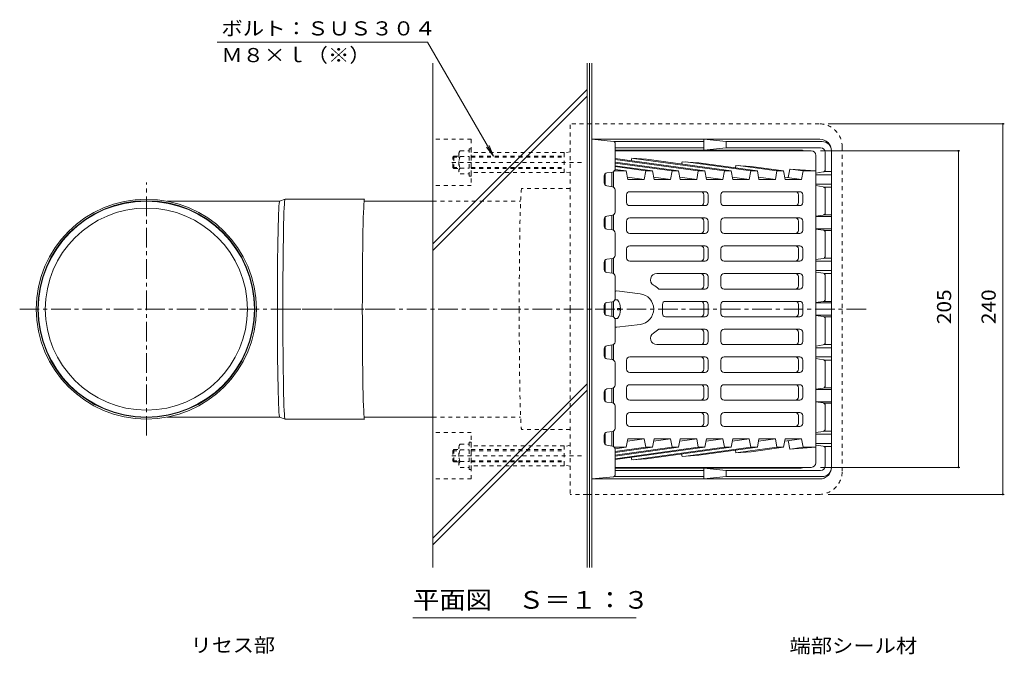
# Model space of a CAD drawing. Units: millimetres. Extents: x -713 to 815, y -583 to 586.
# Drawn here: x -638 to 0, y 175 to 586 of the extents above; entities that cross this region are included whole.
import ezdxf

# ---------------------------------------------------------------- set-up
doc = ezdxf.new("R2010")
doc.units = ezdxf.units.MM
doc.header["$LTSCALE"] = 3
doc.linetypes.add('JWW_CENTER1', pattern=[6.773333, 4.233333, -0.846667, 0.846667, -0.846667])
doc.linetypes.add('JWW_DASHED1', pattern=[1.693333, 0.846667, -0.846667])
for name, color, linetype in [('021', 7, 'Continuous'), ('041', 7, 'Continuous'), ('061', 7, 'Continuous'), ('092', 7, 'Continuous'), ('その他', 7, 'Continuous'), ('仕上', 7, 'Continuous'), ('寸法', 7, 'Continuous'), ('建具', 7, 'Continuous'), ('躯体', 7, 'Continuous'), ('通り芯', 7, 'Continuous')]:
    doc.layers.add(name, color=color, linetype=linetype)
doc.styles.add('ＭＳ ゴシック', font='txt', dxfattribs={"height": 1})

msp = doc.modelspace()

# ---------------------------------------------------------------- linework, layer by layer
at = {"layer": '021', "color": 30, "linetype": 'JWW_DASHED1', "lineweight": 5}
for p, q in [((-345.39, 508.14), (-370.39, 508.14)), ((-345.39, 508.14), (-345.39, 478.14)), ((-285.39, 499.64), (-345.39, 499.64)), ((-285.39, 499.14), (-285.39, 499.64)), ((-285.39, 486.64), (-345.39, 486.64)), ((-285.39, 487.14), (-285.39, 486.64)), ((-345.39, 478.14), (-370.39, 478.14)), ((-345.39, 318.14), (-370.39, 318.14)), ((-345.39, 288.14), (-345.39, 318.14)), ((-285.39, 309.64), (-345.39, 309.64)), ((-285.39, 309.14), (-285.39, 309.64)), ((-285.39, 296.64), (-345.39, 296.64)), ((-285.39, 297.14), (-285.39, 296.64)), ((-345.39, 288.14), (-370.39, 288.14))]:
    msp.add_line(p, q, dxfattribs=at)
at = {"layer": '041', "color": 2, "linetype": 'Continuous', "lineweight": 9}
for p, q in [((-370.39, 468.04), (-414.76, 468.04)), ((-370.39, 328.24), (-414.76, 328.24))]:
    msp.add_line(p, q, dxfattribs=at)
at = {"layer": '041', "color": 2, "linetype": 'JWW_DASHED1', "lineweight": 9}
for p, q in [((-370.39, 468.04), (-313.51, 468.04)), ((-370.39, 328.24), (-313.51, 328.24))]:
    msp.add_line(p, q, dxfattribs=at)
at = {"layer": '041', "color": 2, "linetype": 'Continuous', "lineweight": 9}
for radius in [69.9, 65.4]:
    msp.add_circle((-555.68, 398.14), radius, dxfattribs=at)
at = {"layer": '061', "color": 2, "linetype": 'JWW_DASHED1', "lineweight": 9}
for p, q in [((-357.39, 496.44), (-356.69, 497.14)), ((-356.69, 489.14), (-356.69, 497.14)), ((-356.69, 497.14), (-353.39, 497.14)), ((-353.39, 498.76), (-353.39, 487.52)), ((-352.67, 500.64), (-346.89, 500.64)), ((-345.39, 501.99), (-346.89, 501.99)), ((-346.89, 484.29), (-346.89, 501.99)), ((-345.39, 484.29), (-345.39, 501.99)), ((-345.39, 497.14), (-285.39, 497.14)), ((-357.39, 489.84), (-357.39, 496.44)), ((-357.39, 496.44), (-353.39, 496.44)), ((-352.67, 496.89), (-346.89, 496.89)), ((-345.39, 496.44), (-285.39, 496.44)), ((-356.69, 489.14), (-357.39, 489.84)), ((-357.39, 489.84), (-353.39, 489.84)), ((-356.69, 489.14), (-353.39, 489.14)), ((-352.67, 489.39), (-346.89, 489.39)), ((-352.67, 485.64), (-346.89, 485.64)), ((-345.39, 484.29), (-346.89, 484.29)), ((-345.39, 489.84), (-285.39, 489.84)), ((-345.39, 489.14), (-285.39, 489.14)), ((-356.69, 307.14), (-357.39, 306.44)), ((-357.39, 306.44), (-357.39, 299.84)), ((-357.39, 306.44), (-353.39, 306.44)), ((-356.69, 307.14), (-356.69, 299.14)), ((-356.69, 307.14), (-353.39, 307.14)), ((-353.39, 297.52), (-353.39, 308.76)), ((-352.67, 310.64), (-346.89, 310.64)), ((-352.67, 306.89), (-346.89, 306.89)), ((-345.39, 311.99), (-346.89, 311.99)), ((-346.89, 311.99), (-346.89, 294.29)), ((-345.39, 311.99), (-345.39, 294.29)), ((-345.39, 307.14), (-285.39, 307.14)), ((-345.39, 306.44), (-285.39, 306.44)), ((-357.39, 299.84), (-356.69, 299.14)), ((-357.39, 299.84), (-353.39, 299.84)), ((-345.39, 299.84), (-285.39, 299.84)), ((-356.69, 299.14), (-353.39, 299.14)), ((-352.67, 299.39), (-346.89, 299.39)), ((-352.67, 295.64), (-346.89, 295.64)), ((-345.39, 294.29), (-346.89, 294.29)), ((-345.39, 299.14), (-285.39, 299.14))]:
    msp.add_line(p, q, dxfattribs=at)
at = {"layer": '061', "color": 2, "linetype": 'Continuous', "lineweight": 9}
for p, q in [((-250.79, 404.14), (-252.53, 404.14)), ((-248.8, 398.62), (-250.79, 398.62)), ((-250.79, 398.62), (-250.79, 398.14)), ((-250.79, 397.66), (-250.79, 398.14)), ((-248.8, 397.66), (-250.79, 397.66)), ((-250.79, 392.14), (-252.53, 392.14))]:
    msp.add_line(p, q, dxfattribs=at)
at = {"layer": '061', "color": 2, "linetype": 'JWW_DASHED1', "lineweight": 9}
for centre, radius, start, end in [((-350.59, 498.76), 2.8, 137.92537, 222.07443), ((-343.3, 493.14), 10.09, 158.19786, 201.80214), ((-350.59, 487.52), 2.8, 137.92574, 222.07428), ((-350.59, 308.76), 2.8, 137.92572, 222.07426), ((-343.3, 303.14), 10.09, 158.19786, 201.80214), ((-350.59, 297.52), 2.8, 137.92557, 222.07463)]:
    msp.add_arc(centre, radius, start, end, dxfattribs=at)
at = {"layer": '061', "color": 2, "linetype": 'Continuous', "lineweight": 9}
for start, end in [(2.74591, 36.86987), (323.13013, 357.25409)]:
    msp.add_arc((-258.79, 398.14), 10, start, end, dxfattribs=at)
at = {"layer": '092', "color": 6, "linetype": 'Continuous', "lineweight": 9}
for p, q in [((-370.39, 557.3), (-370.39, 230.83)), ((-270.39, 230.83), (-270.39, 557.3)), ((-270.39, 540.32), (-370.39, 440.32)), ((-270.39, 536.08), (-370.39, 436.08)), ((-270.39, 349.79), (-370.39, 249.79)), ((-270.39, 345.55), (-370.39, 245.55))]:
    msp.add_line(p, q, dxfattribs=at)
at = {"layer": 'その他', "color": 7, "linetype": 'Continuous', "lineweight": 9}
for p, q in [((-0.5, 518.14), (-114.39, 518.14)), ((-1.4, 518.14), (-1.4, 278.14)), ((-29.31, 500.64), (-119.39, 500.64)), ((-30.21, 500.64), (-30.21, 295.64)), ((-29.31, 295.64), (-119.39, 295.64)), ((-0.5, 278.14), (-114.39, 278.14))]:
    msp.add_line(p, q, dxfattribs=at)
at = {"layer": 'その他', "color": 7, "linetype": 'Continuous', "lineweight": 9, "const_width": 0.6}
for points in [[(-1.1, 518.14, 0.414214), (-1.4, 518.44, 0.414214), (-1.7, 518.14, 0.414214), (-1.4, 517.84, 0.414214)], [(-29.91, 500.64, 0.414214), (-30.21, 500.94, 0.414214), (-30.51, 500.64, 0.414214), (-30.21, 500.34, 0.414214)], [(-29.91, 295.64, 0.414214), (-30.21, 295.94, 0.414214), (-30.51, 295.64, 0.414214), (-30.21, 295.34, 0.414214)], [(-1.1, 278.14, 0.414214), (-1.4, 278.44, 0.414214), (-1.7, 278.14, 0.414214), (-1.4, 277.84, 0.414214)]]:
    msp.add_lwpolyline(points, format="xyb", close=True, dxfattribs=at)
at = {"layer": '仕上', "color": 3, "linetype": 'Continuous', "lineweight": 9}
for p, q in [((-125.39, 500.64), (-252.39, 500.64)), ((-122.39, 497.64), (-122.39, 398.14)), ((-194.26, 487.64), (-252.39, 495.64)), ((-198.5, 487.64), (-252.39, 495.06)), ((-211.23, 487.64), (-252.39, 493.31)), ((-215.47, 487.64), (-252.39, 492.72)), ((-228.2, 487.64), (-252.39, 490.97)), ((-241.6, 495.83), (-241.92, 494.2)), ((-241.6, 495.83), (-232.03, 495.17)), ((-181.53, 487.64), (-240.5, 495.76)), ((-177.28, 487.64), (-232.03, 495.17)), ((-208.99, 493.59), (-209.29, 492.04)), ((-208.99, 493.59), (-198.13, 492.84)), ((-164.56, 487.64), (-206.61, 493.43)), ((-160.31, 487.64), (-198.13, 492.84)), ((-174.13, 491.2), (-174.45, 489.59)), ((-174.13, 491.2), (-164.24, 490.52)), ((-147.59, 487.64), (-172.71, 491.1)), ((-258.89, 485.73), (-258.89, 478.55)), ((-254.39, 486.86), (-254.39, 477.43)), ((-253.39, 487.14), (-253.39, 477.14)), ((-252.82, 487.64), (-245.17, 487.64)), ((-232.44, 487.64), (-252.39, 490.39)), ((-245.17, 487.64), (-252.39, 488.63)), ((-244.11, 482.14), (-245.17, 487.64)), ((-233.5, 482.14), (-232.44, 487.64)), ((-232.44, 487.64), (-228.2, 487.64)), ((-228.2, 487.64), (-227.14, 482.14)), ((-215.47, 487.64), (-216.53, 482.14)), ((-215.47, 487.64), (-211.23, 487.64)), ((-211.23, 487.64), (-210.16, 482.14)), ((-199.56, 482.14), (-198.5, 487.64)), ((-198.5, 487.64), (-194.26, 487.64)), ((-194.26, 487.64), (-193.19, 482.14)), ((-182.59, 482.14), (-181.53, 487.64)), ((-181.53, 487.64), (-177.28, 487.64)), ((-177.28, 487.64), (-176.22, 482.14)), ((-165.62, 482.14), (-164.56, 487.64)), ((-164.56, 487.64), (-160.31, 487.64)), ((-143.34, 487.64), (-164.24, 490.52)), ((-160.31, 487.64), (-159.25, 482.14)), ((-148.65, 482.14), (-147.59, 487.64)), ((-147.59, 487.64), (-143.34, 487.64)), ((-143.34, 487.64), (-142.28, 482.14)), ((-139.28, 488.8), (-140.34, 483.33)), ((-139.28, 488.8), (-122.39, 487.64)), ((-130.61, 487.64), (-138.82, 488.77)), ((-131.68, 482.14), (-130.61, 487.64)), ((-130.61, 487.64), (-122.39, 487.64)), ((-233.5, 482.14), (-244.4, 483.64)), ((-244.11, 482.14), (-233.5, 482.14)), ((-216.53, 482.14), (-227.42, 483.64)), ((-227.14, 482.14), (-216.53, 482.14)), ((-199.56, 482.14), (-210.45, 483.64)), ((-210.16, 482.14), (-199.56, 482.14)), ((-182.59, 482.14), (-193.48, 483.64)), ((-193.19, 482.14), (-182.59, 482.14)), ((-165.62, 482.14), (-176.51, 483.64)), ((-176.22, 482.14), (-165.62, 482.14)), ((-148.65, 482.14), (-159.54, 483.64)), ((-159.25, 482.14), (-148.65, 482.14)), ((-131.68, 482.14), (-142.57, 483.64)), ((-142.28, 482.14), (-131.68, 482.14)), ((-244.91, 467.14), (-244.91, 472.14)), ((-194.13, 474.14), (-242.91, 474.14)), ((-194.96, 467.14), (-194.96, 472.14)), ((-192.13, 467.14), (-192.13, 472.14)), ((-183.83, 472.14), (-183.83, 467.14)), ((-132.88, 474.14), (-181.83, 474.14)), ((-133.7, 467.14), (-133.7, 472.14)), ((-130.88, 467.14), (-130.88, 472.14)), ((-194.13, 465.14), (-242.91, 465.14)), ((-132.88, 465.14), (-181.83, 465.14)), ((-254.39, 458.86), (-254.39, 449.43)), ((-253.39, 459.14), (-253.39, 449.14)), ((-258.89, 457.73), (-258.89, 450.55)), ((-244.91, 449.14), (-244.91, 455.14)), ((-194.13, 457.14), (-242.91, 457.14)), ((-194.96, 449.14), (-194.96, 455.14)), ((-192.13, 449.14), (-192.13, 455.14)), ((-183.83, 455.14), (-183.83, 449.14)), ((-132.88, 457.14), (-181.83, 457.14)), ((-133.7, 449.14), (-133.7, 455.14)), ((-130.88, 449.14), (-130.88, 455.14)), ((-194.13, 447.14), (-242.91, 447.14)), ((-132.88, 447.14), (-181.83, 447.14)), ((-244.91, 431.14), (-244.91, 437.14)), ((-194.13, 439.14), (-242.91, 439.14)), ((-194.96, 431.14), (-194.96, 437.14)), ((-192.13, 431.14), (-192.13, 437.14)), ((-183.83, 437.14), (-183.83, 431.14)), ((-132.88, 439.14), (-181.83, 439.14)), ((-133.7, 431.14), (-133.7, 437.14)), ((-130.88, 431.14), (-130.88, 437.14)), ((-258.89, 429.73), (-258.89, 422.55)), ((-254.39, 430.86), (-254.39, 421.43)), ((-253.39, 431.14), (-253.39, 421.14)), ((-194.13, 429.14), (-242.91, 429.14)), ((-132.88, 429.14), (-181.83, 429.14)), ((-225.45, 421.14), (-194.13, 421.14)), ((-132.88, 421.14), (-181.83, 421.14)), ((-194.96, 413.14), (-194.96, 419.14)), ((-192.13, 413.14), (-192.13, 419.14)), ((-183.83, 413.14), (-183.83, 419.14)), ((-133.7, 413.14), (-133.7, 419.14)), ((-130.88, 413.14), (-130.88, 419.14)), ((-251.14, 409.85), (-236.12, 408.06)), ((-194.13, 411.14), (-224.09, 411.14)), ((-132.88, 411.14), (-181.83, 411.14)), ((-258.89, 398.14), (-258.89, 401.73)), ((-254.39, 402.86), (-254.39, 398.14)), ((-253.39, 403.14), (-253.39, 398.14)), ((-194.13, 403.14), (-219.73, 403.14)), ((-132.88, 403.14), (-181.83, 403.14)), ((-258.89, 398.14), (-258.89, 394.55)), ((-254.39, 393.43), (-254.39, 398.14)), ((-253.39, 393.14), (-253.39, 398.14)), ((-221.73, 401.14), (-221.73, 398.14)), ((-221.73, 395.14), (-221.73, 398.14)), ((-194.96, 401.14), (-194.96, 398.14)), ((-194.96, 395.14), (-194.96, 398.14)), ((-192.13, 401.14), (-192.13, 398.14)), ((-192.13, 395.14), (-192.13, 398.14)), ((-183.83, 401.14), (-183.83, 398.14)), ((-183.83, 395.14), (-183.83, 398.14)), ((-133.7, 401.14), (-133.7, 398.14)), ((-133.7, 395.14), (-133.7, 398.14)), ((-130.88, 401.14), (-130.88, 398.14)), ((-130.88, 395.14), (-130.88, 398.14)), ((-122.39, 298.64), (-122.39, 398.14)), ((-194.13, 393.14), (-219.73, 393.14)), ((-132.88, 393.14), (-181.83, 393.14)), ((-251.14, 386.43), (-236.12, 388.22)), ((-194.13, 385.14), (-224.09, 385.14)), ((-194.96, 383.14), (-194.96, 377.14)), ((-192.13, 383.14), (-192.13, 377.14)), ((-183.83, 383.14), (-183.83, 377.14)), ((-132.88, 385.14), (-181.83, 385.14)), ((-133.7, 383.14), (-133.7, 377.14)), ((-130.88, 383.14), (-130.88, 377.14)), ((-258.89, 366.55), (-258.89, 373.73)), ((-254.39, 365.43), (-254.39, 374.86)), ((-253.39, 365.14), (-253.39, 375.14)), ((-225.45, 375.14), (-194.13, 375.14)), ((-132.88, 375.14), (-181.83, 375.14)), ((-244.91, 365.14), (-244.91, 359.14)), ((-194.13, 367.14), (-242.91, 367.14)), ((-194.96, 365.14), (-194.96, 359.14)), ((-192.13, 365.14), (-192.13, 359.14)), ((-183.83, 359.14), (-183.83, 365.14)), ((-132.88, 367.14), (-181.83, 367.14)), ((-133.7, 365.14), (-133.7, 359.14)), ((-130.88, 365.14), (-130.88, 359.14)), ((-194.13, 357.14), (-242.91, 357.14)), ((-132.88, 357.14), (-181.83, 357.14)), ((-258.89, 338.55), (-258.89, 345.73)), ((-254.39, 337.43), (-254.39, 346.86)), ((-253.39, 337.14), (-253.39, 347.14)), ((-244.91, 347.14), (-244.91, 341.14)), ((-194.13, 349.14), (-242.91, 349.14)), ((-194.96, 347.14), (-194.96, 341.14)), ((-192.13, 347.14), (-192.13, 341.14)), ((-183.83, 341.14), (-183.83, 347.14)), ((-132.88, 349.14), (-181.83, 349.14)), ((-133.7, 347.14), (-133.7, 341.14)), ((-130.88, 347.14), (-130.88, 341.14)), ((-194.13, 339.14), (-242.91, 339.14)), ((-132.88, 339.14), (-181.83, 339.14)), ((-244.91, 329.14), (-244.91, 324.14)), ((-194.13, 331.14), (-242.91, 331.14)), ((-194.96, 329.14), (-194.96, 324.14)), ((-192.13, 329.14), (-192.13, 324.14)), ((-183.83, 324.14), (-183.83, 329.14)), ((-132.88, 331.14), (-181.83, 331.14)), ((-133.7, 329.14), (-133.7, 324.14)), ((-130.88, 329.14), (-130.88, 324.14)), ((-254.39, 309.43), (-254.39, 318.86)), ((-253.39, 309.14), (-253.39, 319.14)), ((-194.13, 322.14), (-242.91, 322.14)), ((-132.88, 322.14), (-181.83, 322.14)), ((-258.89, 310.55), (-258.89, 317.73)), ((-244.11, 314.14), (-245.17, 308.64)), ((-233.5, 314.14), (-244.4, 312.64)), ((-244.11, 314.14), (-233.5, 314.14)), ((-233.5, 314.14), (-232.44, 308.64)), ((-228.2, 308.64), (-227.14, 314.14)), ((-216.53, 314.14), (-227.42, 312.64)), ((-227.14, 314.14), (-216.53, 314.14)), ((-215.47, 308.64), (-216.53, 314.14)), ((-211.23, 308.64), (-210.16, 314.14)), ((-199.56, 314.14), (-210.45, 312.64)), ((-210.16, 314.14), (-199.56, 314.14)), ((-199.56, 314.14), (-198.5, 308.64)), ((-194.26, 308.64), (-193.19, 314.14)), ((-182.59, 314.14), (-193.48, 312.64)), ((-193.19, 314.14), (-182.59, 314.14)), ((-182.59, 314.14), (-181.53, 308.64)), ((-177.28, 308.64), (-176.22, 314.14)), ((-165.62, 314.14), (-176.51, 312.64)), ((-176.22, 314.14), (-165.62, 314.14)), ((-165.62, 314.14), (-164.56, 308.64)), ((-160.31, 308.64), (-159.25, 314.14)), ((-148.65, 314.14), (-159.54, 312.64)), ((-159.25, 314.14), (-148.65, 314.14)), ((-148.65, 314.14), (-147.59, 308.64)), ((-143.34, 308.64), (-142.28, 314.14)), ((-131.68, 314.14), (-142.57, 312.64)), ((-142.28, 314.14), (-131.68, 314.14)), ((-139.28, 307.48), (-140.34, 312.95)), ((-131.68, 314.14), (-130.61, 308.64)), ((-252.82, 308.64), (-245.17, 308.64)), ((-194.26, 308.64), (-252.39, 300.64)), ((-198.5, 308.64), (-252.39, 301.23)), ((-211.23, 308.64), (-252.39, 302.98)), ((-215.47, 308.64), (-252.39, 303.56)), ((-228.2, 308.64), (-252.39, 305.31)), ((-232.44, 308.64), (-252.39, 305.9)), ((-245.17, 308.64), (-252.39, 307.65)), ((-181.53, 308.64), (-240.5, 300.53)), ((-232.44, 308.64), (-228.2, 308.64)), ((-177.28, 308.64), (-232.03, 301.11)), ((-215.47, 308.64), (-211.23, 308.64)), ((-164.56, 308.64), (-206.61, 302.86)), ((-198.5, 308.64), (-194.26, 308.64)), ((-160.31, 308.64), (-198.13, 303.44)), ((-181.53, 308.64), (-177.28, 308.64)), ((-174.13, 305.09), (-174.45, 306.7)), ((-147.59, 308.64), (-172.71, 305.18)), ((-164.56, 308.64), (-160.31, 308.64)), ((-143.34, 308.64), (-164.24, 305.77)), ((-147.59, 308.64), (-143.34, 308.64)), ((-139.28, 307.48), (-122.39, 308.64)), ((-130.61, 308.64), (-138.82, 307.51)), ((-130.61, 308.64), (-122.39, 308.64)), ((-241.6, 300.45), (-241.92, 302.08)), ((-241.6, 300.45), (-232.03, 301.11)), ((-208.99, 302.69), (-209.29, 304.24)), ((-208.99, 302.69), (-198.13, 303.44)), ((-174.13, 305.09), (-164.24, 305.77)), ((-125.39, 295.64), (-252.39, 295.64))]:
    msp.add_line(p, q, dxfattribs=at)
for centre, radius, start, end in [((-125.39, 497.64), 3, 0, 90), ((-242.91, 472.14), 2, 90, 180), ((-196.96, 472.14), 2, 0, 90), ((-194.13, 472.14), 2, 0, 90), ((-181.83, 472.14), 2, 90, 180), ((-135.7, 472.14), 2, 0, 90), ((-132.88, 472.14), 2, 0, 90), ((-242.91, 467.14), 2, 180, 270), ((-196.96, 467.14), 2, 270, 0), ((-194.13, 467.14), 2, 270, 0), ((-181.83, 467.14), 2, 180, 270), ((-135.7, 467.14), 2, 270, 0), ((-132.88, 467.14), 2, 270, 0), ((-242.91, 455.14), 2, 90, 180), ((-196.96, 455.14), 2, 0, 90), ((-194.13, 455.14), 2, 0, 90), ((-181.83, 455.14), 2, 90, 180), ((-135.7, 455.14), 2, 0, 90), ((-132.88, 455.14), 2, 0, 90), ((-242.91, 449.14), 2, 180, 270), ((-196.96, 449.14), 2, 270, 0), ((-194.13, 449.14), 2, 270, 0), ((-181.83, 449.14), 2, 180, 270), ((-135.7, 449.14), 2, 270, 0), ((-132.88, 449.14), 2, 270, 0), ((-242.91, 437.14), 2, 90, 180), ((-196.96, 437.14), 2, 0, 90), ((-194.13, 437.14), 2, 0, 90), ((-181.83, 437.14), 2, 90, 180), ((-135.7, 437.14), 2, 0, 90), ((-132.88, 437.14), 2, 0, 90), ((-242.91, 431.14), 2, 180, 270), ((-196.96, 431.14), 2, 270, 0), ((-194.13, 431.14), 2, 270, 0), ((-181.83, 431.14), 2, 180, 270), ((-135.7, 431.14), 2, 270, 0), ((-132.88, 431.14), 2, 270, 0), ((-225.45, 417.14), 4, 90, 239.72615), ((-196.96, 419.14), 2, 0, 90), ((-194.13, 419.14), 2, 0, 90), ((-181.83, 419.14), 2, 90, 180), ((-135.7, 419.14), 2, 0, 90), ((-132.88, 419.14), 2, 0, 90), ((-251.39, 407.87), 2, 82.71152, 119.98221), ((-237.39, 398.14), 10, 0, 82.71126), ((-236.54, 398.14), 18, 46.23853, 59.72659), ((-196.96, 413.14), 2, 270, 0), ((-194.13, 413.14), 2, 270, 0), ((-181.83, 413.14), 2, 180, 270), ((-135.7, 413.14), 2, 270, 0), ((-132.88, 413.14), 2, 270, 0), ((-219.73, 401.14), 2, 90, 180), ((-196.96, 401.14), 2, 0, 90), ((-194.13, 401.14), 2, 0, 90), ((-181.83, 401.14), 2, 90, 180), ((-135.7, 401.14), 2, 0, 90), ((-132.88, 401.14), 2, 0, 90), ((-237.39, 398.14), 10, 277.28874, 0), ((-219.73, 395.14), 2, 180, 270), ((-196.96, 395.14), 2, 270, 0), ((-194.13, 395.14), 2, 270, 0), ((-181.83, 395.14), 2, 180, 270), ((-135.7, 395.14), 2, 270, 0), ((-132.88, 395.14), 2, 270, 0), ((-251.39, 388.41), 2, 240.01779, 277.28848), ((-225.45, 379.14), 4, 120.27385, 270), ((-236.54, 398.14), 18, 300.27341, 313.76147), ((-196.96, 383.14), 2, 0, 90), ((-194.13, 383.14), 2, 0, 90), ((-181.83, 383.14), 2, 90, 180), ((-135.7, 383.14), 2, 0, 90), ((-132.88, 383.14), 2, 0, 90), ((-196.96, 377.14), 2, 270, 0), ((-194.13, 377.14), 2, 270, 0), ((-181.83, 377.14), 2, 180, 270), ((-135.7, 377.14), 2, 270, 0), ((-132.88, 377.14), 2, 270, 0), ((-242.91, 365.14), 2, 90, 180), ((-196.96, 365.14), 2, 0, 90), ((-194.13, 365.14), 2, 0, 90), ((-181.83, 365.14), 2, 90, 180), ((-135.7, 365.14), 2, 0, 90), ((-132.88, 365.14), 2, 0, 90), ((-242.91, 359.14), 2, 180, 270), ((-196.96, 359.14), 2, 270, 0), ((-194.13, 359.14), 2, 270, 0), ((-181.83, 359.14), 2, 180, 270), ((-135.7, 359.14), 2, 270, 0), ((-132.88, 359.14), 2, 270, 0), ((-242.91, 347.14), 2, 90, 180), ((-196.96, 347.14), 2, 0, 90), ((-194.13, 347.14), 2, 0, 90), ((-181.83, 347.14), 2, 90, 180), ((-135.7, 347.14), 2, 0, 90), ((-132.88, 347.14), 2, 0, 90), ((-242.91, 341.14), 2, 180, 270), ((-196.96, 341.14), 2, 270, 0), ((-194.13, 341.14), 2, 270, 0), ((-181.83, 341.14), 2, 180, 270), ((-135.7, 341.14), 2, 270, 0), ((-132.88, 341.14), 2, 270, 0), ((-242.91, 329.14), 2, 90, 180), ((-196.96, 329.14), 2, 0, 90), ((-194.13, 329.14), 2, 0, 90), ((-181.83, 329.14), 2, 90, 180), ((-135.7, 329.14), 2, 0, 90), ((-132.88, 329.14), 2, 0, 90), ((-242.91, 324.14), 2, 180, 270), ((-196.96, 324.14), 2, 270, 0), ((-194.13, 324.14), 2, 270, 0), ((-181.83, 324.14), 2, 180, 270), ((-135.7, 324.14), 2, 270, 0), ((-132.88, 324.14), 2, 270, 0), ((-125.39, 298.64), 3, 270, 0)]:
    msp.add_arc(centre, radius, start, end, dxfattribs=at)
at = {"layer": '寸法', "color": 7, "linetype": 'Continuous', "lineweight": 9}
for p, q in [((-509.87, 571.02), (-373.7, 571.02)), ((-373.7, 571.02), (-331.03, 497.1)), ((-331.03, 497.1), (-333.9, 504.03)), ((-331.03, 497.1), (-335.59, 503.05)), ((-383.33, 198.23), (-238.63, 198.23))]:
    msp.add_line(p, q, dxfattribs=at)
at = {"layer": '建具', "color": 211, "linetype": 'Continuous', "lineweight": 5}
for p, q in [((-268.89, 230.83), (-268.89, 557.3)), ((-267.39, 230.83), (-267.39, 557.3))]:
    msp.add_line(p, q, dxfattribs=at)
at = {"layer": '躯体', "color": 6, "linetype": 'Continuous', "lineweight": 9}
for p, q in [((-119.89, 508.14), (-267.39, 508.14)), ((-253.29, 506.73), (-267.39, 508.14)), ((-267.39, 398.14), (-267.39, 508.14)), ((-194.9, 506.64), (-252.96, 506.64)), ((-252.39, 505.74), (-252.39, 488.88)), ((-194.9, 508.14), (-180.39, 506.64)), ((-194.9, 501.14), (-194.9, 508.14)), ((-118.39, 506.64), (-180.39, 506.64)), ((-180.39, 502.64), (-180.39, 506.64)), ((-194.9, 502.64), (-252.39, 502.64)), ((-131.9, 501.14), (-252.39, 501.14)), ((-194.9, 501.14), (-180.39, 502.64)), ((-119.39, 502.64), (-180.39, 502.64)), ((-116.39, 488.42), (-116.39, 499.64)), ((-112.39, 398.14), (-112.39, 500.64)), ((-259.39, 484.41), (-259.39, 479.88)), ((-257.67, 486.39), (-254.11, 486.9)), ((-122.39, 486.18), (-117.65, 486.94)), ((-122.39, 485.14), (-112.39, 485.14)), ((-117.11, 487.14), (-112.39, 487.14)), ((-257.67, 477.9), (-254.11, 477.39)), ((-122.39, 479.14), (-112.39, 479.14)), ((-122.39, 478.1), (-117.65, 477.34)), ((-252.39, 460.88), (-252.39, 475.41)), ((-117.65, 477.14), (-112.39, 477.14)), ((-116.39, 460.45), (-116.39, 475.86)), ((-257.67, 458.39), (-254.11, 458.9)), ((-122.39, 458.3), (-117.68, 458.96)), ((-117.68, 459.14), (-112.39, 459.14)), ((-259.39, 456.41), (-259.39, 451.88)), ((-122.39, 458.14), (-112.39, 458.14)), ((-257.67, 449.9), (-254.11, 449.39)), ((-252.39, 432.88), (-252.39, 447.41)), ((-122.39, 450.14), (-112.39, 450.14)), ((-122.39, 449.98), (-117.68, 449.32)), ((-117.15, 449.14), (-112.39, 449.14)), ((-116.39, 447.84), (-116.39, 432.42)), ((-259.39, 428.41), (-259.39, 423.88)), ((-257.67, 430.39), (-254.11, 430.9)), ((-122.39, 430.18), (-117.65, 430.94)), ((-122.39, 429.14), (-112.39, 429.14)), ((-117.11, 431.14), (-112.39, 431.14)), ((-257.67, 421.9), (-254.11, 421.39)), ((-122.39, 423.14), (-112.39, 423.14)), ((-122.39, 422.1), (-117.65, 421.34)), ((-117.11, 421.14), (-112.39, 421.14)), ((-252.39, 404.88), (-252.39, 419.41)), ((-116.39, 404.45), (-116.39, 419.86)), ((-257.67, 402.39), (-254.11, 402.9)), ((-122.39, 402.3), (-117.68, 402.96)), ((-122.39, 402.14), (-112.39, 402.14)), ((-117.15, 403.14), (-112.39, 403.14)), ((-267.39, 398.14), (-267.39, 288.14)), ((-259.39, 398.14), (-259.39, 400.41)), ((-259.39, 398.14), (-259.39, 395.88)), ((-112.39, 398.14), (-112.39, 295.64)), ((-257.67, 393.9), (-254.11, 393.39)), ((-252.39, 391.41), (-252.39, 376.88)), ((-122.39, 394.14), (-112.39, 394.14)), ((-122.39, 393.98), (-117.68, 393.32)), ((-117.15, 393.14), (-112.39, 393.14)), ((-116.39, 391.84), (-116.39, 376.42)), ((-259.39, 367.88), (-259.39, 372.41)), ((-257.67, 374.39), (-254.11, 374.9)), ((-122.39, 374.18), (-117.65, 374.94)), ((-122.39, 373.14), (-112.39, 373.14)), ((-117.11, 375.14), (-112.39, 375.14)), ((-257.67, 365.9), (-254.11, 365.39)), ((-252.39, 363.41), (-252.39, 348.88)), ((-122.39, 367.14), (-112.39, 367.14)), ((-122.39, 366.1), (-117.65, 365.34)), ((-117.11, 365.14), (-112.39, 365.14)), ((-116.39, 348.45), (-116.39, 363.86)), ((-259.39, 339.88), (-259.39, 344.41)), ((-257.67, 346.39), (-254.11, 346.9)), ((-122.39, 346.3), (-117.68, 346.96)), ((-122.39, 346.14), (-112.39, 346.14)), ((-117.15, 347.14), (-112.39, 347.14)), ((-257.67, 337.9), (-254.11, 337.39)), ((-122.39, 338.14), (-112.39, 338.14)), ((-122.39, 337.98), (-117.68, 337.32)), ((-252.39, 335.41), (-252.39, 320.88)), ((-117.68, 337.14), (-112.39, 337.14)), ((-116.39, 335.84), (-116.39, 320.42)), ((-257.67, 318.39), (-254.11, 318.9)), ((-122.39, 318.18), (-117.65, 318.94)), ((-117.65, 319.14), (-112.39, 319.14)), ((-259.39, 311.88), (-259.39, 316.41)), ((-122.39, 317.14), (-112.39, 317.14)), ((-257.67, 309.9), (-254.11, 309.39)), ((-252.39, 290.55), (-252.39, 307.41)), ((-122.39, 311.14), (-112.39, 311.14)), ((-122.39, 310.1), (-117.65, 309.34)), ((-117.11, 309.14), (-112.39, 309.14)), ((-116.39, 307.86), (-116.39, 296.64)), ((-131.9, 295.14), (-252.39, 295.14)), ((-194.9, 293.64), (-252.39, 293.64)), ((-194.9, 295.14), (-194.9, 288.14)), ((-194.9, 295.14), (-180.39, 293.64)), ((-180.39, 293.64), (-180.39, 289.64)), ((-119.39, 293.64), (-180.39, 293.64)), ((-253.29, 289.55), (-267.39, 288.14)), ((-119.89, 288.14), (-267.39, 288.14)), ((-194.9, 289.64), (-252.96, 289.64)), ((-194.9, 288.14), (-180.39, 289.64)), ((-118.39, 289.64), (-180.39, 289.64))]:
    msp.add_line(p, q, dxfattribs=at)
for centre, radius, start, end in [((-253.39, 505.74), 1, 0, 84.28926), ((-119.89, 500.64), 7.5, 0, 90), ((-118.39, 500.64), 6, 0, 90), ((-131.9, 498.14), 3, 56.44562, 90), ((-119.39, 499.64), 3, 0, 90), ((-257.39, 484.41), 2, 98.13, 180), ((-254.39, 488.88), 2, 278.13, 0), ((-117.89, 488.42), 1.5, 279.08057, 0), ((-257.39, 479.88), 2, 180, 261.87), ((-254.39, 475.41), 2, 0, 81.87), ((-117.89, 475.86), 1.5, 0, 80.91943), ((-254.39, 460.88), 2, 278.13, 0), ((-117.89, 460.45), 1.5, 277.96107, 0), ((-257.39, 456.41), 2, 98.13, 180), ((-257.39, 451.88), 2, 180, 261.87), ((-254.39, 447.41), 2, 0, 81.87), ((-117.89, 447.84), 1.5, 0, 82.03893), ((-257.39, 428.41), 2, 98.13, 180), ((-254.39, 432.88), 2, 278.13, 0), ((-117.89, 432.42), 1.5, 279.08057, 0), ((-257.39, 423.88), 2, 180, 261.87), ((-254.39, 419.41), 2, 0, 81.87), ((-117.89, 419.86), 1.5, 0, 80.91943), ((-257.39, 400.41), 2, 98.13, 180), ((-254.39, 404.88), 2, 278.13, 0), ((-117.89, 404.45), 1.5, 277.96107, 0), ((-257.39, 395.88), 2, 180, 261.87), ((-254.39, 391.41), 2, 0, 81.87), ((-117.89, 391.84), 1.5, 0, 82.03893), ((-254.39, 376.88), 2, 278.13, 0), ((-117.89, 376.42), 1.5, 279.08057, 0), ((-257.39, 372.41), 2, 98.13, 180), ((-257.39, 367.88), 2, 180, 261.87), ((-254.39, 363.41), 2, 0, 81.87), ((-117.89, 363.86), 1.5, 0, 80.91943), ((-257.39, 344.41), 2, 98.13, 180), ((-254.39, 348.88), 2, 278.13, 0), ((-117.89, 348.45), 1.5, 277.96107, 0), ((-257.39, 339.88), 2, 180, 261.87), ((-254.39, 335.41), 2, 0, 81.87), ((-117.89, 335.84), 1.5, 0, 82.03893), ((-254.39, 320.88), 2, 278.13, 0), ((-117.89, 320.42), 1.5, 279.08057, 0), ((-257.39, 316.41), 2, 98.13, 180), ((-257.39, 311.88), 2, 180, 261.87), ((-254.39, 307.41), 2, 0, 81.87), ((-117.89, 307.86), 1.5, 0, 80.91943), ((-131.9, 298.14), 3, 270, 303.55438), ((-119.89, 295.64), 7.5, 270, 0), ((-119.39, 296.64), 3, 270, 0), ((-118.39, 295.64), 6, 270, 0), ((-253.39, 290.55), 1, 275.71074, 360)]:
    msp.add_arc(centre, radius, start, end, dxfattribs=at)
at = {"layer": '通り芯', "color": 4, "linetype": 'JWW_DASHED1', "lineweight": 9}
for p, q in [((-281.39, 398.14), (-281.39, 518.14)), ((-120.39, 518.14), (-281.39, 518.14)), ((-281.39, 499.98), (-285.39, 499.14)), ((-285.39, 499.14), (-285.39, 487.14)), ((-105.39, 503.14), (-105.39, 398.14)), ((-274.19, 493.14), (-359.95, 493.14)), ((-281.39, 486.3), (-285.39, 487.14)), ((-281.39, 476.14), (-312.8, 476.14)), ((-281.39, 398.14), (-281.39, 278.14)), ((-105.39, 293.14), (-105.39, 398.14)), ((-281.39, 320.14), (-312.8, 320.14)), ((-281.39, 309.98), (-285.39, 309.14)), ((-285.39, 297.14), (-285.39, 309.14)), ((-274.19, 303.14), (-359.95, 303.14)), ((-285.38, 297.14), (-285.39, 297.14)), ((-281.39, 296.3), (-285.38, 297.14)), ((-270.39, 278.14), (-281.39, 278.14)), ((-120.39, 278.14), (-270.39, 278.14))]:
    msp.add_line(p, q, dxfattribs=at)
at = {"layer": '通り芯', "color": 3, "linetype": 'JWW_CENTER1', "lineweight": 9}
for p, q in [((-555.68, 316.18), (-555.68, 480.1)), ((-637.64, 398.14), (-405.74, 398.14))]:
    msp.add_line(p, q, dxfattribs=at)
at = {"layer": '通り芯', "color": 3, "linetype": 'Continuous', "lineweight": 9}
for p, q in [((-542.14, 468.04), (-469.47, 468.04)), ((-469.47, 468.04), (-465.92, 469.34)), ((-465.92, 469.34), (-414.48, 469.34)), ((-542.14, 328.24), (-469.47, 328.24)), ((-469.47, 328.24), (-465.92, 326.94)), ((-465.92, 326.94), (-414.48, 326.94))]:
    msp.add_line(p, q, dxfattribs=at)
at = {"layer": '通り芯', "color": 4, "linetype": 'JWW_CENTER1', "lineweight": 9}
msp.add_line((-89.92, 398.14), (-467.56, 398.14), dxfattribs=at)
at = {"layer": '通り芯', "color": 3, "linetype": 'Continuous', "lineweight": 9}
for radius in [71.2, 70.2]:
    msp.add_circle((-555.68, 398.14), radius, dxfattribs=at)
at = {"layer": '通り芯', "color": 4, "linetype": 'JWW_DASHED1', "lineweight": 9}
for centre, start, end in [((-120.39, 503.14), 0, 90), ((-120.39, 293.14), 270, 0)]:
    msp.add_arc(centre, 15, start, end, dxfattribs=at)
for major_axis, start_param, end_param in [((0, 78), 0, 1.570796), ((0, -78), 4.712389, 6.283185)]:
    msp.add_ellipse((-312.8, 398.14), major_axis=major_axis, ratio=0.02036, start_param=start_param, end_param=end_param, dxfattribs=at)
at = {"layer": '通り芯', "color": 3, "linetype": 'Continuous', "lineweight": 9}
for centre, major_axis in [((-469.47, 398.14), (0, -69.9)), ((-465.92, 398.14), (0, -71.2)), ((-414.48, 398.14), (0, -71.2))]:
    msp.add_ellipse(centre, major_axis=major_axis, ratio=0.0203, start_param=3.141593, end_param=6.283185, dxfattribs=at)

# ---------------------------------------------------------------- texts
at = {"layer": 'その他', "color": 2, "linetype": 'Continuous', "lineweight": 211, "style": 'ＭＳ ゴシック', "width": 1.083333}
for s, p in [('205', (-34.9, 388.39)), ('240', (-6.09, 388.39))]:
    msp.add_text(s, height=9.144, rotation=90, dxfattribs=at).set_placement(p)
at = {"layer": '寸法', "color": 2, "linetype": 'Continuous', "lineweight": 9, "style": 'ＭＳ ゴシック'}
for s, width, p in [('ボルト：ＳＵＳ３０４', 1.1125, (-507.2, 575.36)), ('Ｍ８×ｌ（※）', 1.107143, (-507.2, 558.06)), ('リセス部', 1.09375, (-527.01, 175.88)), ('端部シール材', 1.104167, (-139.52, 175.55))]:
    msp.add_text(s, height=9.144, dxfattribs=dict(at, width=width)).set_placement(p)
at = {"layer": '寸法', "color": 3, "linetype": 'Continuous', "lineweight": 9, "style": 'ＭＳ ゴシック', "width": 1.088889}
msp.add_text('平面図\u3000Ｓ＝１：３', height=11.43, dxfattribs=at).set_placement((-383.07, 204.08))

doc.saveas('drawing.dxf')
